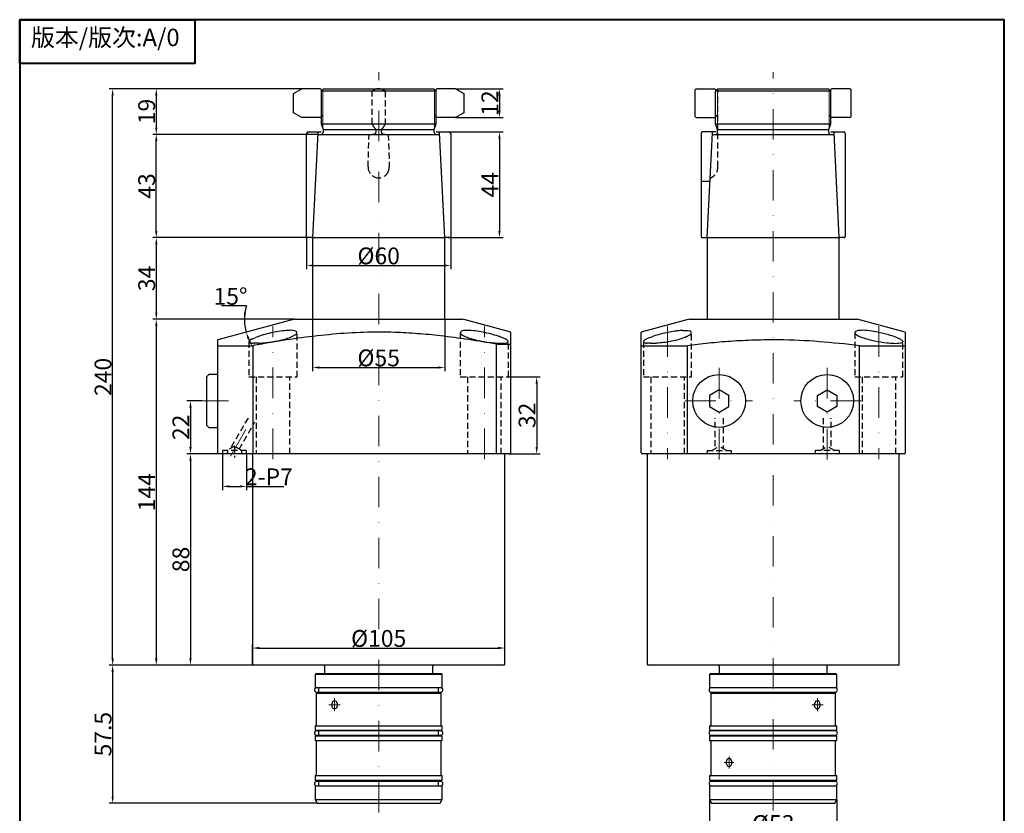
# Model space of a CAD drawing. Units: millimetres. Extents: x 757 to 1710, y 190 to 825.
# Drawn here: x 758 to 1167, y 495 to 825 of the extents above; entities that cross this region are included whole.
import ezdxf

# ---------------------------------------------------------------- set-up
doc = ezdxf.new("R2010")
doc.units = ezdxf.units.MM
for name, pattern in [('DASHDOT', [25.3, 12.7, -6.3, 0, -6.3]), ('DOT', [6.3, 0, -6.3]), ('HIDDEN', [1.905, 1.27, -0.635]), ('実線', [0])]:
    doc.linetypes.add(name, pattern=pattern)
doc.layers.add('1', color=7, linetype='Continuous')
for name, color, linetype, lineweight in [('1L', 7, 'Continuous', 40), ('7L', 3, 'Continuous', 30), ('基準ﾚｲﾔｸﾞﾙｰﾌﾟ_01', 7, '実線', 20)]:
    doc.layers.add(name, color=color, linetype=linetype, lineweight=lineweight)
doc.styles.add('HZ', font='gbenor.shx', dxfattribs={"width": 0.75, "bigfont": 'hztxt.shx'})
doc.dimstyles.new('1-1', dxfattribs={"dimtxt": 7, "dimasz": 2.8, "dimexe": 1.5, "dimexo": 0, "dimgap": 0.5, "dimtad": 1, "dimtoh": 1, "dimdsep": 46, "dimlunit": 6, "dimtxsty": 'HZ', "dimcen": 3, "dimclrd": 1, "dimclre": 1, "dimclrt": 3, "dimazin": 2, "dimtfac": 0.6, "dimtmove": 0, "dimatfit": 3, "dimfxl": 1, "dimtolj": 1, "dimarcsym": 0})

# ---------------------------------------------------------------- blocks, each defined once
blk = doc.blocks.new('*D170')
at = {"color": 1, "lineweight": -2}
for p, q in [((854.48, 557.04), (854.48, 565.27)), ((857.28, 563.77), (956.68, 563.77)), ((959.48, 557.04), (959.48, 565.27))]:
    blk.add_line(p, q, dxfattribs=at)
at = {"color": 1}
for points in [[(857.28, 564.24), (857.28, 563.3), (854.48, 563.77)], [(956.68, 564.24), (956.68, 563.3), (959.48, 563.77)]]:
    blk.add_solid(points, dxfattribs=at)
at = {"layer": 'Defpoints', "color": 0}
for p in [(959.48, 563.77), (854.48, 557.04), (959.48, 557.04)]:
    blk.add_point(p, dxfattribs=at)
at = {"color": 3, "insert": (906.98, 567.77), "char_height": 7, "attachment_point": 5, "style": 'HZ'}
blk.add_mtext('\\A1;{\\Fgbenor,hztxt|c134;%%C105}', dxfattribs=at)
blk = doc.blocks.new('*D171')
at = {"color": 1, "lineweight": -2}
for p, q in [((840.38, 644.64), (827.12, 644.64)), ((828.62, 641.84), (828.62, 559.44)), ((854.88, 556.64), (827.12, 556.64))]:
    blk.add_line(p, q, dxfattribs=at)
at = {"color": 1}
for points in [[(828.16, 641.84), (829.09, 641.84), (828.62, 644.64)], [(828.16, 559.44), (829.09, 559.44), (828.62, 556.64)]]:
    blk.add_solid(points, dxfattribs=at)
at = {"layer": 'Defpoints', "color": 0}
for p in [(840.38, 644.64), (828.62, 556.64), (854.88, 556.64)]:
    blk.add_point(p, dxfattribs=at)
at = {"color": 3, "insert": (824.62, 600.64), "char_height": 7, "attachment_point": 5, "rotation": 90, "style": 'HZ'}
blk.add_mtext('\\A1;88', dxfattribs=at)
blk = doc.blocks.new('*D172')
at = {"color": 1, "lineweight": -2}
for p, q in [((833.3, 666.64), (827.12, 666.64)), ((828.62, 663.84), (828.62, 647.44)), ((840.38, 644.64), (827.12, 644.64))]:
    blk.add_line(p, q, dxfattribs=at)
at = {"color": 1}
for points in [[(828.16, 663.84), (829.09, 663.84), (828.62, 666.64)], [(828.16, 647.44), (829.09, 647.44), (828.62, 644.64)]]:
    blk.add_solid(points, dxfattribs=at)
at = {"layer": 'Defpoints', "color": 0}
for p in [(833.3, 666.64), (828.62, 644.64), (840.38, 644.64)]:
    blk.add_point(p, dxfattribs=at)
at = {"color": 3, "insert": (824.62, 655.64), "char_height": 7, "attachment_point": 5, "rotation": 90, "style": 'HZ'}
blk.add_mtext('\\A1;22', dxfattribs=at)
blk = doc.blocks.new('*D173')
at = {"color": 1, "lineweight": -2}
for p, q in [((871.98, 700.64), (812.88, 700.64)), ((814.38, 697.84), (814.38, 559.44)), ((854.88, 556.64), (812.88, 556.64))]:
    blk.add_line(p, q, dxfattribs=at)
at = {"color": 1}
for points in [[(813.91, 697.84), (814.85, 697.84), (814.38, 700.64)], [(813.91, 559.44), (814.85, 559.44), (814.38, 556.64)]]:
    blk.add_solid(points, dxfattribs=at)
at = {"layer": 'Defpoints', "color": 0}
for p in [(871.98, 700.64), (814.38, 556.64), (854.88, 556.64)]:
    blk.add_point(p, dxfattribs=at)
at = {"color": 3, "insert": (810.38, 628.64), "char_height": 7, "attachment_point": 5, "rotation": 90, "style": 'HZ'}
blk.add_mtext('\\A1;144', dxfattribs=at)
blk = doc.blocks.new('*D174')
at = {"color": 1, "lineweight": -2}
for p, q in [((874.98, 796.64), (794.71, 796.64)), ((796.21, 559.44), (796.21, 793.84)), ((854.88, 556.64), (794.71, 556.64))]:
    blk.add_line(p, q, dxfattribs=at)
at = {"color": 1}
for points in [[(795.74, 793.84), (796.67, 793.84), (796.21, 796.64)], [(795.74, 559.44), (796.67, 559.44), (796.21, 556.64)]]:
    blk.add_solid(points, dxfattribs=at)
at = {"layer": 'Defpoints', "color": 0}
for p in [(796.21, 796.64), (874.98, 796.64), (854.88, 556.64)]:
    blk.add_point(p, dxfattribs=at)
at = {"color": 3, "insert": (792.21, 676.64), "char_height": 7, "attachment_point": 5, "rotation": 90, "style": 'HZ'}
blk.add_mtext('\\A1;240', dxfattribs=at)
blk = doc.blocks.new('*D175')
at = {"color": 1, "lineweight": -2}
for p, q in [((877.38, 734.64), (812.88, 734.64)), ((814.38, 731.84), (814.38, 703.44)), ((871.98, 700.64), (812.88, 700.64))]:
    blk.add_line(p, q, dxfattribs=at)
at = {"color": 1}
for points in [[(813.91, 731.84), (814.85, 731.84), (814.38, 734.64)], [(813.91, 703.44), (814.85, 703.44), (814.38, 700.64)]]:
    blk.add_solid(points, dxfattribs=at)
at = {"layer": 'Defpoints', "color": 0}
for p in [(877.38, 734.64), (814.38, 700.64), (871.98, 700.64)]:
    blk.add_point(p, dxfattribs=at)
at = {"color": 3, "insert": (810.38, 717.64), "char_height": 7, "attachment_point": 5, "rotation": 90, "style": 'HZ'}
blk.add_mtext('\\A1;34', dxfattribs=at)
blk = doc.blocks.new('*D176')
at = {"color": 1, "lineweight": -2}
for p, q in [((881.63, 777.64), (812.88, 777.64)), ((814.38, 737.44), (814.38, 774.84)), ((877.38, 734.64), (812.88, 734.64))]:
    blk.add_line(p, q, dxfattribs=at)
at = {"color": 1}
for points in [[(813.91, 774.84), (814.85, 774.84), (814.38, 777.64)], [(813.91, 737.44), (814.85, 737.44), (814.38, 734.64)]]:
    blk.add_solid(points, dxfattribs=at)
at = {"layer": 'Defpoints', "color": 0}
for p in [(814.38, 777.64), (881.63, 777.64), (877.38, 734.64)]:
    blk.add_point(p, dxfattribs=at)
at = {"color": 3, "insert": (810.38, 756.14), "char_height": 7, "attachment_point": 5, "rotation": 90, "style": 'HZ'}
blk.add_mtext('\\A1;43', dxfattribs=at)
blk = doc.blocks.new('*D177')
at = {"color": 1, "lineweight": -2}
for p, q in [((874.98, 796.64), (812.88, 796.64)), ((814.38, 793.84), (814.38, 780.44)), ((881.63, 777.64), (812.88, 777.64))]:
    blk.add_line(p, q, dxfattribs=at)
at = {"color": 1}
for points in [[(813.91, 793.84), (814.85, 793.84), (814.38, 796.64)], [(813.91, 780.44), (814.85, 780.44), (814.38, 777.64)]]:
    blk.add_solid(points, dxfattribs=at)
at = {"layer": 'Defpoints', "color": 0}
for p in [(874.98, 796.64), (814.38, 777.64), (881.63, 777.64)]:
    blk.add_point(p, dxfattribs=at)
at = {"color": 3, "insert": (810.38, 787.14), "char_height": 7, "attachment_point": 5, "rotation": 90, "style": 'HZ'}
blk.add_mtext('\\A1;19', dxfattribs=at)
blk = doc.blocks.new('*D178')
at = {"color": 1, "lineweight": -2}
for p, q in [((938.98, 796.64), (958.77, 796.64)), ((957.27, 793.84), (957.27, 787.44)), ((938.98, 784.64), (958.77, 784.64))]:
    blk.add_line(p, q, dxfattribs=at)
at = {"color": 1}
for points in [[(956.8, 793.84), (957.74, 793.84), (957.27, 796.64)], [(956.8, 787.44), (957.74, 787.44), (957.27, 784.64)]]:
    blk.add_solid(points, dxfattribs=at)
at = {"layer": 'Defpoints', "color": 0}
for p in [(938.98, 796.64), (938.98, 784.64), (957.27, 784.64)]:
    blk.add_point(p, dxfattribs=at)
at = {"color": 3, "insert": (953.27, 790.64), "char_height": 7, "attachment_point": 5, "rotation": 90, "style": 'HZ'}
blk.add_mtext('\\A1;12', dxfattribs=at)
blk = doc.blocks.new('*D179')
at = {"color": 1, "lineweight": -2}
for p, q in [((936.38, 778.64), (958.77, 778.64)), ((957.27, 775.84), (957.27, 737.44)), ((935.72, 734.64), (958.77, 734.64))]:
    blk.add_line(p, q, dxfattribs=at)
at = {"color": 1}
for points in [[(956.8, 775.84), (957.74, 775.84), (957.27, 778.64)], [(956.8, 737.44), (957.74, 737.44), (957.27, 734.64)]]:
    blk.add_solid(points, dxfattribs=at)
at = {"layer": 'Defpoints', "color": 0}
for p in [(936.38, 778.64), (935.72, 734.64), (957.27, 734.64)]:
    blk.add_point(p, dxfattribs=at)
at = {"color": 3, "insert": (953.27, 756.64), "char_height": 7, "attachment_point": 5, "rotation": 90, "style": 'HZ'}
blk.add_mtext('\\A1;44', dxfattribs=at)
blk = doc.blocks.new('*D180')
at = {"color": 1, "lineweight": -2}
for p, q in [((879.48, 700.64), (879.48, 679.06)), ((934.48, 700.64), (934.48, 679.06)), ((882.28, 680.56), (931.68, 680.56))]:
    blk.add_line(p, q, dxfattribs=at)
at = {"color": 1}
for points in [[(882.28, 681.03), (882.28, 680.09), (879.48, 680.56)], [(931.68, 681.03), (931.68, 680.09), (934.48, 680.56)]]:
    blk.add_solid(points, dxfattribs=at)
at = {"layer": 'Defpoints', "color": 0}
for p in [(879.48, 700.64), (934.48, 700.64), (934.48, 680.56)]:
    blk.add_point(p, dxfattribs=at)
at = {"color": 3, "insert": (906.98, 684.56), "char_height": 7, "attachment_point": 5, "style": 'HZ'}
blk.add_mtext('\\A1;{\\Fgbenor,hztxt|c134;%%C55}', dxfattribs=at)
blk = doc.blocks.new('*D181')
at = {"color": 1, "lineweight": -2}
for p, q in [((960.98, 676.64), (974.27, 676.64)), ((972.77, 673.84), (972.77, 647.44)), ((960.98, 644.64), (974.27, 644.64))]:
    blk.add_line(p, q, dxfattribs=at)
at = {"color": 1}
for points in [[(972.31, 673.84), (973.24, 673.84), (972.77, 676.64)], [(972.31, 647.44), (973.24, 647.44), (972.77, 644.64)]]:
    blk.add_solid(points, dxfattribs=at)
at = {"layer": 'Defpoints', "color": 0}
for p in [(960.98, 676.64), (960.98, 644.64), (972.77, 644.64)]:
    blk.add_point(p, dxfattribs=at)
at = {"color": 3, "insert": (968.77, 660.64), "char_height": 7, "attachment_point": 5, "rotation": 90, "style": 'HZ'}
blk.add_mtext('\\A1;32', dxfattribs=at)
blk = doc.blocks.new('*D182')
at = {"color": 1, "lineweight": -2}
for p, q in [((876.98, 735.04), (876.98, 721.53)), ((936.98, 735.04), (936.98, 721.53)), ((879.78, 723.03), (934.18, 723.03))]:
    blk.add_line(p, q, dxfattribs=at)
at = {"color": 1}
for points in [[(879.78, 723.49), (879.78, 722.56), (876.98, 723.03)], [(934.18, 723.49), (934.18, 722.56), (936.98, 723.03)]]:
    blk.add_solid(points, dxfattribs=at)
at = {"layer": 'Defpoints', "color": 0}
for p in [(876.98, 735.04), (936.98, 735.04), (936.98, 723.03)]:
    blk.add_point(p, dxfattribs=at)
at = {"color": 3, "insert": (906.98, 727.03), "char_height": 7, "attachment_point": 5, "style": 'HZ'}
blk.add_mtext('\\A1;{\\Fgbenor,hztxt|c134;%%C60}', dxfattribs=at)
blk = doc.blocks.new('*D183')
at = {"color": 1, "lineweight": -2}
for p, q in [((851.88, 706.19), (841.51, 706.19)), ((871.98, 700.64), (849.62, 700.64))]:
    blk.add_line(p, q, dxfattribs=at)
for start, end in [(164.5681, 180), (164.6032, 172.3016), (180, 195), (202.6984, 210.3968)]:
    blk.add_arc((871.98, 700.64), 20.85, start, end, dxfattribs=at)
at = {"color": 1}
for points in [[(851.78, 703.4), (850.85, 703.46), (851.12, 700.64)], [(852.3, 692.44), (853.18, 692.74), (851.83, 695.24)]]:
    blk.add_solid(points, dxfattribs=at)
at = {"layer": 'Defpoints', "color": 0}
for p in [(851.44, 697.02), (871.98, 700.64), (871.98, 700.64), (941.98, 700.64), (839.98, 692.06)]:
    blk.add_point(p, dxfattribs=at)
at = {"color": 3, "insert": (845.29, 710.19), "char_height": 7, "attachment_point": 5, "style": 'HZ'}
blk.add_mtext('\\A1;15°', dxfattribs=at)
blk = doc.blocks.new('*D217')
at = {"color": 1, "lineweight": -2}
for p, q in [((1044.76, 500.64), (1044.76, 485.19)), ((1097.76, 500.64), (1097.76, 485.19)), ((1047.56, 486.69), (1094.96, 486.69))]:
    blk.add_line(p, q, dxfattribs=at)
at = {"color": 1}
for points in [[(1047.56, 487.15), (1047.56, 486.22), (1044.76, 486.69)], [(1094.96, 487.15), (1094.96, 486.22), (1097.76, 486.69)]]:
    blk.add_solid(points, dxfattribs=at)
at = {"layer": 'Defpoints', "color": 0}
for p in [(1044.76, 500.64), (1097.76, 500.64), (1097.76, 486.69)]:
    blk.add_point(p, dxfattribs=at)
at = {"color": 3, "insert": (1071.26, 490.69), "char_height": 7, "attachment_point": 5, "style": 'HZ'}
blk.add_mtext('\\A1;{\\Fgbenor,hztxt|c134;%%C53}', dxfattribs=at)
blk = doc.blocks.new('*D218')
at = {"color": 1, "lineweight": -2}
for p, q in [((854.88, 556.64), (794.71, 556.64)), ((796.21, 553.84), (796.21, 501.94)), ((881.35, 499.14), (794.71, 499.14))]:
    blk.add_line(p, q, dxfattribs=at)
at = {"color": 1}
for points in [[(795.74, 553.84), (796.67, 553.84), (796.21, 556.64)], [(795.74, 501.94), (796.67, 501.94), (796.21, 499.14)]]:
    blk.add_solid(points, dxfattribs=at)
at = {"layer": 'Defpoints', "color": 0}
for p in [(854.88, 556.64), (796.21, 499.14), (881.35, 499.14)]:
    blk.add_point(p, dxfattribs=at)
at = {"color": 3, "insert": (792.21, 527.89), "char_height": 7, "attachment_point": 5, "rotation": 90, "style": 'HZ'}
blk.add_mtext('\\A1;57.5', dxfattribs=at)
blk = doc.blocks.new('*D211')
at = {"color": 1, "lineweight": -2}
for p, q in [((841.98, 644.64), (841.98, 629.56)), ((851.98, 644.64), (851.98, 629.56)), ((844.78, 631.06), (849.18, 631.06)), ((851.98, 631.06), (867.5, 631.06))]:
    blk.add_line(p, q, dxfattribs=at)
at = {"color": 1}
for points in [[(844.78, 631.53), (844.78, 630.6), (841.98, 631.06)], [(849.18, 631.53), (849.18, 630.6), (851.98, 631.06)]]:
    blk.add_solid(points, dxfattribs=at)
at = {"layer": 'Defpoints', "color": 0}
for p in [(841.98, 644.64), (851.98, 644.64), (841.98, 631.06)]:
    blk.add_point(p, dxfattribs=at)
at = {"color": 3, "insert": (861.26, 635.06), "char_height": 7, "attachment_point": 5, "style": 'HZ'}
blk.add_mtext('\\A1;{\\Fgbenor,hztxt|c134;2-P7}', dxfattribs=at)

msp = doc.modelspace()

# ---------------------------------------------------------------- linework, layer by layer
at = {"layer": '1', "color": 4, "linetype": 'HIDDEN', "ltscale": 2}
for p, q in [((904.206, 795.637), (905.307, 796.289)), ((904.206, 781.972), (904.206, 795.637)), ((909.752, 795.637), (909.752, 781.972)), ((1048.255, 764.137), (1048.255, 796.637)), ((905.874, 778.437), (905.874, 779.637)), ((908.084, 779.637), (908.084, 778.437)), ((902.567, 764.137), (902.958, 777.637)), ((911.001, 777.637), (911.391, 764.137)), ((872.979, 676.637), (872.979, 695.114)), ((940.979, 695.109), (940.979, 676.637)), ((1037.255, 676.637), (1037.255, 695.115)), ((1105.255, 695.109), (1105.255, 676.637)), ((852.979, 691.357), (852.979, 676.637)), ((960.979, 676.637), (960.979, 691.351)), ((1017.255, 691.356), (1017.255, 676.637)), ((1125.255, 676.637), (1125.255, 691.356)), ((852.979, 676.637), (872.979, 676.637)), ((855.979, 676.637), (855.979, 644.637)), ((869.979, 644.637), (869.979, 676.637)), ((940.979, 676.637), (960.979, 676.637)), ((943.979, 676.637), (943.979, 644.637)), ((957.979, 644.637), (957.979, 676.637)), ((1017.255, 676.637), (1037.255, 676.637)), ((1020.255, 676.637), (1020.255, 644.637)), ((1034.255, 644.637), (1034.255, 676.637)), ((1105.255, 676.637), (1125.255, 676.637)), ((1108.255, 676.637), (1108.255, 644.637)), ((1122.255, 644.637), (1122.255, 676.637)), ((852.573, 659.526), (845.195, 646.746)), ((848.939, 646.632), (855.431, 657.876)), ((1047.105, 647.816), (1047.105, 659.526)), ((1050.405, 659.526), (1050.405, 646.816)), ((1092.105, 659.526), (1092.105, 646.816)), ((1095.405, 647.816), (1095.405, 659.526)), ((846.979, 647.769), (843.979, 646.037)), ((849.979, 646.037), (846.979, 647.769)), ((1045.755, 646.037), (1048.755, 647.769)), ((1051.755, 646.037), (1048.755, 647.769)), ((1090.755, 646.037), (1093.755, 647.769)), ((1096.755, 646.037), (1093.755, 647.769)), ((851.979, 646.037), (841.979, 646.037)), ((841.979, 646.037), (841.979, 644.637)), ((846.979, 647.536), (846.979, 643.042)), ((851.979, 644.637), (851.979, 646.037)), ((1043.755, 646.037), (1053.755, 646.037)), ((1043.755, 646.037), (1043.755, 644.637)), ((1053.755, 646.037), (1053.755, 644.637)), ((1098.755, 646.037), (1088.755, 646.037)), ((1088.755, 646.037), (1088.755, 644.637)), ((1098.755, 646.037), (1098.755, 644.637)), ((882.029, 545.357), (882.029, 547.137)), ((931.929, 545.357), (931.929, 547.137)), ((882.029, 527.447), (882.029, 529.227)), ((931.929, 527.447), (931.929, 529.227)), ((882.029, 506.437), (882.029, 508.217)), ((931.929, 506.437), (931.929, 508.217))]:
    msp.add_line(p, q, dxfattribs=at)
for centre, radius, start, end in [((906.771, 792.997), 3.603, 100.33216, 113.96979), ((907.242, 790.413), 6.229, 92.41849, 100.33216), ((906.758, 792.024), 4.618, 68.78363, 87.25723), ((906.012, 790.101), 6.681, 55.95575, 68.78363), ((914.16, 786.952), 11.13, 206.57688, 214.01831), ((909.983, 784.132), 6.09, 214.01831, 227.57329), ((905.06, 783.26), 4.719, 309.84689, 327.33693), ((897.145, 788.334), 14.121, 327.33693, 333.22239), ((904.057, 781.353), 3.722, 273.29824, 286.78527), ((904.754, 779.045), 1.312, 286.78527, 323.88464), ((905.553, 778.462), 0.322, 323.88464, 339.71937), ((905.549, 778.463), 0.326, 339.71937, 355.38016), ((908.65, 778.511), 0.57, 187.43561, 245.19404), ((910.572, 782.67), 5.153, 245.19404, 252.18171), ((909.682, 779.901), 2.243, 252.18171, 261.16548), ((910.631, 786.01), 8.426, 261.16548, 263.56176), ((954.854, 765.492), 52.305, 181.48489, 181.68985), ((912.975, 764.257), 10.408, 181.68985, 182.71989), ((907.079, 763.977), 4.505, 182.71989, 249.95124), ((903.443, 764.702), 7.968, 343.68967, 355.93702), ((1043.255, 764.137), 5, 290.37284, 0), ((907.015, 763.8), 4.317, 249.95124, 319.45088), ((907.27, 763.582), 3.981, 319.45088, 343.68967), ((843.451, 645.337), 0.708, 278.79603, 81.20397), ((850.507, 645.337), 0.708, 98.79604, 261.204), ((854.079, 644.237), 0.4, 0, 90)]:
    msp.add_arc(centre, radius, start, end, dxfattribs=at)
at = {"layer": '1L', "linetype": 'ByBlock'}
for points in [[(757.508, 825.375), (830.393, 825.375), (830.393, 807.154), (757.508, 807.154)], [(757.508, 189.912), (1167.484, 189.912), (1167.484, 825.375), (757.508, 825.375)], [(757.508, 189.912), (1167.484, 189.912), (1167.484, 825.375), (757.508, 825.375)]]:
    msp.add_lwpolyline(points, close=True, dxfattribs=at)
at = {"layer": '基準ﾚｲﾔｸﾞﾙｰﾌﾟ_01', "color": 1, "linetype": 'DASHDOT', "lineweight": 20}
for p, q in [((906.979, 495.357), (906.979, 803.506)), ((1071.255, 496.092), (1071.255, 803.506)), ((862.979, 642.458), (862.979, 697.773)), ((950.979, 642.458), (950.979, 697.773)), ((1027.255, 697.773), (1027.255, 642.458)), ((1115.255, 697.773), (1115.255, 642.458)), ((1048.755, 680.401), (1048.755, 642.142)), ((1093.755, 680.401), (1093.755, 642.142)), ((833.301, 666.637), (844.395, 666.637)), ((1034.65, 666.637), (1062.618, 666.637)), ((1107.86, 666.637), (1079.892, 666.637)), ((845.347, 643.71), (854.708, 659.923)), ((888.594, 542.903), (888.594, 537.458)), ((1089.64, 542.903), (1089.64, 537.458)), ((890.937, 540.137), (886.238, 540.137)), ((1087.297, 540.137), (1091.996, 540.137)), ((1052.87, 518.546), (1052.87, 513.64)), ((1050.822, 516.137), (1054.925, 516.137))]:
    msp.add_line(p, q, dxfattribs=at)
at = {"layer": '基準ﾚｲﾔｸﾞﾙｰﾌﾟ_01', "color": 3, "linetype": 'Continuous', "lineweight": 30}
for p, q in [((871.479, 794.616), (874.979, 796.637)), ((882.729, 796.637), (874.979, 796.637)), ((882.729, 796.637), (883.729, 795.637)), ((883.979, 796.637), (882.979, 795.637)), ((882.979, 795.637), (882.979, 781.972)), ((930.979, 795.637), (882.979, 795.637)), ((883.979, 796.637), (929.979, 796.637)), ((930.979, 795.637), (929.979, 796.637)), ((931.229, 796.637), (930.229, 795.637)), ((930.979, 781.972), (930.979, 795.637)), ((938.979, 796.637), (931.229, 796.637)), ((938.979, 796.637), (942.479, 794.616)), ((1039.255, 796.637), (1038.755, 796.348)), ((1038.755, 784.926), (1038.755, 796.348)), ((1039.255, 796.637), (1047.005, 796.637)), ((1047.005, 796.637), (1048.005, 795.637)), ((1047.255, 795.637), (1048.255, 796.637)), ((1095.255, 795.637), (1047.255, 795.637)), ((1047.255, 781.972), (1047.255, 795.637)), ((1048.255, 796.637), (1094.255, 796.637)), ((1095.255, 795.637), (1094.255, 796.637)), ((1095.505, 796.637), (1094.505, 795.637)), ((1095.255, 781.972), (1095.255, 795.637)), ((1103.255, 796.637), (1095.505, 796.637)), ((1103.255, 796.637), (1103.755, 796.348)), ((1103.755, 784.926), (1103.755, 796.348)), ((871.479, 786.658), (871.479, 794.616)), ((942.479, 794.616), (942.479, 786.658)), ((874.979, 784.637), (871.479, 786.658)), ((882.729, 784.637), (874.979, 784.637)), ((882.729, 784.637), (883.729, 785.637)), ((930.229, 785.637), (931.229, 784.637)), ((938.979, 784.637), (931.229, 784.637)), ((942.479, 786.658), (938.979, 784.637)), ((1038.755, 784.926), (1039.255, 784.637)), ((1039.255, 784.637), (1047.005, 784.637)), ((1048.005, 785.637), (1047.005, 784.637)), ((1094.505, 785.637), (1095.505, 784.637)), ((1103.255, 784.637), (1095.505, 784.637)), ((1103.755, 784.926), (1103.255, 784.637)), ((882.979, 781.972), (930.979, 781.972)), ((882.979, 781.972), (883.829, 779.637)), ((883.829, 779.637), (930.129, 779.637)), ((883.829, 779.637), (883.829, 778.437)), ((930.129, 779.637), (930.979, 781.972)), ((930.129, 778.437), (930.129, 779.637)), ((1047.255, 781.972), (1095.255, 781.972)), ((1048.105, 779.637), (1047.255, 781.972)), ((1048.105, 778.437), (1048.105, 779.637)), ((1048.131, 779.637), (1094.405, 779.637)), ((1094.405, 779.637), (1095.255, 781.972)), ((1094.405, 778.437), (1094.405, 779.637)), ((876.979, 735.037), (876.979, 778.037)), ((877.579, 778.637), (883.029, 778.637)), ((881.658, 778.217), (879.479, 734.637)), ((881.629, 777.637), (932.329, 777.637)), ((930.929, 778.637), (936.379, 778.637)), ((934.479, 734.637), (932.3, 778.217)), ((936.979, 778.037), (936.979, 735.037)), ((1041.255, 778.037), (1041.255, 735.037)), ((1047.305, 778.637), (1041.855, 778.637)), ((1043.755, 734.637), (1045.934, 778.217)), ((1045.905, 777.637), (1096.605, 777.637)), ((1095.205, 778.637), (1100.655, 778.637)), ((1098.755, 734.637), (1096.576, 778.217)), ((1101.255, 778.037), (1101.255, 735.037)), ((1041.255, 758.16), (1044.931, 758.16)), ((879.099, 734.637), (877.379, 734.637)), ((879.479, 734.637), (934.479, 734.637)), ((879.479, 734.637), (879.479, 700.637)), ((934.479, 700.637), (934.479, 734.637)), ((936.579, 734.637), (934.86, 734.637)), ((1041.655, 734.637), (1043.375, 734.637)), ((1043.755, 734.637), (1098.755, 734.637)), ((1043.755, 734.637), (1043.755, 700.637)), ((1098.755, 700.637), (1098.755, 734.637)), ((1100.855, 734.637), (1099.136, 734.637)), ((871.979, 700.637), (839.979, 692.063)), ((871.979, 700.637), (941.979, 700.637)), ((961.979, 695.278), (941.979, 700.637)), ((1036.255, 700.637), (1016.255, 695.278)), ((1036.255, 700.637), (1106.255, 700.637)), ((1126.255, 695.278), (1106.255, 700.637)), ((854.498, 692.543), (855.782, 693.08)), ((961.979, 645.037), (961.979, 695.278)), ((1016.255, 645.037), (1016.255, 695.278)), ((1033.631, 696.007), (1035.761, 695.936)), ((1035.761, 695.936), (1036.49, 695.781)), ((1126.255, 695.278), (1126.255, 645.037)), ((839.979, 645.037), (839.979, 692.063)), ((839.979, 689.651), (854.529, 689.651)), ((854.529, 689.651), (854.529, 644.637)), ((856.988, 690.686), (854.707, 690.704)), ((955.979, 644.637), (955.979, 690.278)), ((955.979, 690.278), (961.979, 690.278)), ((1016.255, 689.651), (1035.38, 689.651)), ((1035.38, 689.651), (1035.38, 644.637)), ((1107.13, 689.651), (1126.255, 689.651)), ((1107.13, 644.637), (1107.13, 689.651)), ((1125.029, 691.751), (1125.246, 691.419)), ((836.279, 677.637), (835.479, 676.837)), ((835.479, 656.437), (835.479, 676.837)), ((839.979, 677.637), (836.279, 677.637)), ((1048.755, 671.256), (1044.755, 668.946)), ((1044.755, 668.946), (1044.755, 664.328)), ((1052.755, 668.946), (1048.755, 671.256)), ((1052.755, 664.328), (1052.755, 668.946)), ((1089.755, 668.946), (1093.755, 671.256)), ((1089.755, 664.328), (1089.755, 668.946)), ((1093.755, 671.256), (1097.755, 668.946)), ((1097.755, 668.946), (1097.755, 664.328)), ((1044.755, 664.328), (1048.755, 662.018)), ((1048.755, 662.018), (1052.755, 664.328)), ((1093.755, 662.018), (1089.755, 664.328)), ((1097.755, 664.328), (1093.755, 662.018)), ((835.479, 656.437), (836.279, 655.637)), ((836.279, 655.637), (839.979, 655.637)), ((961.579, 644.637), (840.379, 644.637)), ((854.479, 644.237), (854.479, 557.037)), ((959.479, 557.037), (959.479, 644.237)), ((1125.855, 644.637), (1016.655, 644.637)), ((1018.755, 644.237), (1018.755, 557.037)), ((1123.755, 557.037), (1123.755, 644.237)), ((959.079, 556.637), (854.879, 556.637)), ((884.479, 556.237), (884.479, 553.137)), ((929.479, 553.137), (929.479, 556.237)), ((1123.355, 556.637), (1019.155, 556.637)), ((1048.755, 556.237), (1048.755, 553.137)), ((1093.755, 553.137), (1093.755, 556.237)), ((880.879, 553.137), (880.479, 552.737)), ((933.479, 552.737), (880.479, 552.737)), ((880.479, 552.737), (880.479, 547.337)), ((880.879, 553.137), (933.079, 553.137)), ((933.479, 552.737), (933.079, 553.137)), ((933.479, 547.337), (933.479, 552.737)), ((1045.155, 553.137), (1044.755, 552.737)), ((1097.755, 552.737), (1044.755, 552.737)), ((1044.755, 552.737), (1044.755, 547.337)), ((1045.155, 553.137), (1097.355, 553.137)), ((1097.755, 552.737), (1097.355, 553.137)), ((1097.755, 547.337), (1097.755, 552.737)), ((933.279, 547.137), (880.679, 547.137)), ((881.139, 545.357), (932.819, 545.357)), ((882.029, 545.357), (882.029, 545.137)), ((931.929, 545.137), (931.929, 545.357)), ((1097.555, 547.137), (1044.955, 547.137)), ((1045.415, 545.357), (1097.095, 545.357)), ((1046.305, 545.357), (1046.305, 545.137)), ((1096.205, 545.137), (1096.205, 545.357)), ((880.979, 544.737), (880.979, 531.437)), ((881.179, 544.937), (932.779, 544.937)), ((932.979, 531.437), (932.979, 544.737)), ((1045.255, 544.737), (1045.255, 531.437)), ((1045.455, 544.937), (1097.055, 544.937)), ((1097.255, 531.437), (1097.255, 544.737)), ((880.479, 531.437), (933.479, 531.437)), ((880.479, 531.437), (880.479, 529.637)), ((933.279, 529.437), (880.679, 529.437)), ((932.819, 529.227), (881.139, 529.227)), ((933.479, 529.637), (933.479, 531.437)), ((1044.755, 531.437), (1097.755, 531.437)), ((1044.755, 531.437), (1044.755, 529.637)), ((1097.555, 529.437), (1044.955, 529.437)), ((1097.095, 529.227), (1045.415, 529.227)), ((1097.755, 529.637), (1097.755, 531.437)), ((880.479, 527.037), (880.479, 525.237)), ((880.479, 525.237), (933.479, 525.237)), ((880.679, 527.237), (933.279, 527.237)), ((880.979, 525.237), (880.979, 510.637)), ((881.139, 527.447), (932.819, 527.447)), ((932.979, 510.637), (932.979, 525.237)), ((933.479, 525.237), (933.479, 527.037)), ((1044.755, 527.037), (1044.755, 525.237)), ((1044.755, 525.237), (1097.755, 525.237)), ((1044.955, 527.237), (1097.555, 527.237)), ((1045.255, 525.237), (1045.255, 510.637)), ((1045.415, 527.447), (1097.095, 527.447)), ((1097.255, 510.637), (1097.255, 525.237)), ((1097.755, 525.237), (1097.755, 527.037)), ((880.479, 510.637), (933.479, 510.637)), ((880.479, 510.637), (880.479, 508.837)), ((933.279, 508.637), (880.679, 508.637)), ((882.029, 508.437), (882.029, 508.217)), ((931.929, 508.217), (931.929, 508.437)), ((933.479, 508.837), (933.479, 510.637)), ((1044.755, 510.637), (1097.755, 510.637)), ((1044.755, 510.637), (1044.755, 508.837)), ((1097.555, 508.637), (1044.955, 508.637)), ((1046.305, 508.437), (1046.305, 508.217)), ((1096.205, 508.217), (1096.205, 508.437)), ((1097.755, 508.837), (1097.755, 510.637)), ((880.479, 506.237), (880.479, 500.637)), ((880.679, 506.437), (933.279, 506.437)), ((932.819, 508.217), (881.139, 508.217)), ((933.479, 500.637), (933.479, 506.237)), ((1044.755, 506.237), (1044.755, 500.637)), ((1044.955, 506.437), (1097.555, 506.437)), ((1097.095, 508.217), (1045.415, 508.217)), ((1097.755, 500.637), (1097.755, 506.237)), ((880.479, 500.637), (933.479, 500.637)), ((880.479, 500.637), (881.345, 499.137)), ((932.613, 499.137), (933.479, 500.637)), ((1044.755, 500.637), (1097.755, 500.637)), ((1044.755, 500.637), (1045.621, 499.137)), ((1096.889, 499.137), (1097.755, 500.637)), ((881.345, 499.137), (932.613, 499.137)), ((1045.621, 499.137), (1096.889, 499.137))]:
    msp.add_line(p, q, dxfattribs=at)
at = {"layer": '基準ﾚｲﾔｸﾞﾙｰﾌﾟ_01', "color": 1, "linetype": 'Continuous', "lineweight": 20}
for p, q in [((882.979, 796.387), (882.979, 784.887)), ((883.729, 796.387), (883.729, 779.912)), ((930.229, 796.387), (930.229, 779.912)), ((930.979, 796.387), (930.979, 784.887)), ((1047.255, 796.387), (1047.255, 784.887)), ((1048.005, 796.387), (1048.005, 779.912)), ((1094.505, 796.387), (1094.505, 779.912)), ((1095.255, 796.387), (1095.255, 784.887))]:
    msp.add_line(p, q, dxfattribs=at)
at = {"layer": '基準ﾚｲﾔｸﾞﾙｰﾌﾟ_01', "color": 3, "linetype": 'DOT', "lineweight": 30}
for p, q in [((1046.305, 545.357), (1046.305, 547.137)), ((1096.205, 545.357), (1096.205, 547.137)), ((1046.305, 527.447), (1046.305, 529.227)), ((1096.205, 527.447), (1096.205, 529.227)), ((1046.305, 506.437), (1046.305, 508.217)), ((1096.205, 506.437), (1096.205, 508.217))]:
    msp.add_line(p, q, dxfattribs=at)
at = {"layer": '基準ﾚｲﾔｸﾞﾙｰﾌﾟ_01', "color": 3, "linetype": 'Continuous', "lineweight": 30}
for centre in [(1048.755, 666.637), (1093.755, 666.637)]:
    msp.add_circle(centre, 11, dxfattribs=at)
for centre, radius, start, end in [((877.579, 778.037), 0.6, 90, 180), ((881.259, 778.237), 0.4, 357.13759, 90), ((883.029, 778.437), 0.8, 270, 0), ((930.929, 778.437), 0.8, 180, 270), ((932.7, 778.237), 0.4, 90, 182.86241), ((936.379, 778.037), 0.6, 0, 90), ((1041.855, 778.037), 0.6, 90, 180), ((1045.535, 778.237), 0.4, 357.13759, 90), ((1047.305, 778.437), 0.8, 270, 0), ((1095.205, 778.437), 0.8, 180, 270), ((1096.976, 778.237), 0.4, 90, 182.86241), ((1100.655, 778.037), 0.6, 0, 90), ((877.379, 735.037), 0.4, 180, 270), ((879.099, 735.037), 0.4, 270, 357.13759), ((934.86, 735.037), 0.4, 182.86241, 270), ((936.579, 735.037), 0.4, 270, 0), ((1041.655, 735.037), 0.4, 180, 270), ((1043.375, 735.037), 0.4, 270, 357.13759), ((1099.136, 735.037), 0.4, 182.86241, 270), ((1100.855, 735.037), 0.4, 270, 0), ((874.987, 640.321), 56.146, 103.31366, 110.00247), ((871.634, 654.491), 41.585, 94.2911, 103.31366), ((920.566, 345.776), 350.134, 95.36491, 99.59901), ((860.863, 716.559), 25.175, 282.04686, 293.26669), ((871.237, 659.782), 36.279, 91.22331, 94.2911), ((870.572, 690.932), 5.122, 69.74547, 91.22331), ((861.506, 715.065), 23.549, 293.26669, 296.33885), ((870.939, 696.011), 2.287, 296.33885, 327.20665), ((871.962, 694.698), 1.107, 36.3448, 69.74547), ((872.45, 695.058), 0.5, 329.18682, 36.3448), ((872.019, 695.315), 1.003, 327.17765, 329.18682), ((907.035, 489.866), 205.411, 88.1539, 95.36491), ((906.751, 481.054), 214.228, 85.60104, 88.1539), ((902.708, 428.509), 266.927, 83.55207, 85.60104), ((901.206, 415.215), 280.306, 81.14484, 83.55207), ((941.515, 695.132), 0.498, 128.02101, 202.9013), ((942.446, 695.525), 1.509, 202.9013, 231.26883), ((942.44, 693.949), 1.999, 94.34291, 128.02101), ((945.599, 699.456), 6.548, 231.26883, 250.23246), ((944.475, 667.16), 28.866, 91.94087, 94.34291), ((957.595, 732.836), 42.017, 250.23246, 253.21442), ((944.819, 656.995), 39.037, 91.63908, 91.94087), ((949.566, 491.115), 204.984, 91.5816, 91.63908), ((943.168, 660.62), 35.41, 78.17631, 88.80244), ((938.327, 637.494), 59.037, 71.79117, 78.17631), ((932.253, 619.029), 78.475, 70.27486, 71.79117), ((956.418, 686.427), 6.876, 53.09694, 70.27486), ((1033.696, 658.301), 37.361, 103.74977, 112.36075), ((1039.367, 635.124), 61.222, 98.48863, 103.74977), ((1023.119, 722.819), 31.736, 280.69788, 290.94033), ((1036.273, 655.855), 40.261, 96.12652, 98.48863), ((1034.578, 671.652), 24.374, 92.22577, 96.12652), ((1028.154, 709.661), 17.648, 290.94033, 292.29484), ((1029.468, 706.458), 14.185, 292.29484, 293.97994), ((1026.319, 713.536), 21.932, 293.97994, 297.11164), ((1035.36, 695.878), 2.094, 297.11164, 329.0599), ((1036.078, 694.464), 1.38, 42.43903, 72.63354), ((1036.728, 695.058), 0.5, 329.0599, 42.43903), ((1106.029, 695.104), 0.726, 177.88591, 220.99989), ((1105.858, 695.11), 0.555, 123.20112, 177.88591), ((1108.108, 696.91), 3.48, 220.99989, 247.632), ((1106.595, 693.985), 1.899, 101.53594, 123.20112), ((1107.844, 687.862), 8.148, 96.42806, 101.53594), ((1139.289, 772.681), 85.415, 247.632, 248.73691), ((1108.579, 681.343), 14.709, 82.53538, 96.42806), ((1121.584, 731.762), 40.894, 251.06369, 258.4638), ((1102.226, 632.854), 63.612, 79.30799, 82.53538), ((1100.509, 623.764), 72.863, 75.42786, 79.30799), ((1111.318, 665.343), 29.902, 65.99088, 75.42786), ((853.361, 691.404), 0.393, 128.28713, 228.12322), ((853.982, 692.096), 1.322, 228.12322, 264.22756), ((856.953, 686.853), 6.19, 119.6666, 128.28713), ((857.518, 727.075), 36.48, 264.22756, 265.58128), ((857.398, 686.072), 7.089, 116.90658, 119.6666), ((858.472, 683.956), 9.462, 114.83867, 116.90658), ((969.478, 66.14), 634.018, 100.094512, 100.445641), ((855.442, 728.282), 37.627, 272.35487, 275.61443), ((937.099, 248.018), 449.281, 99.59901, 100.09451), ((853.699, 746.009), 55.44, 275.61443, 277.82703), ((852.109, 757.58), 67.12, 277.82703, 282.04686), ((826.063, -67.11), 768.449, 80.266644, 81.144838), ((958.978, 737.418), 46.804, 253.21442, 260.76696), ((958.419, 733.983), 43.324, 260.76696, 268.92417), ((958.07, 715.383), 24.72, 268.92417, 270.15528), ((958.089, 708.215), 17.552, 270.15528, 271.88913), ((956.767, 748.291), 57.65, 271.88913, 272.98581), ((959.665, 692.737), 2.02, 272.98581, 303.53512), ((959.852, 691), 1.157, 24.61814, 53.09694), ((960.592, 691.339), 0.343, 303.53512, 24.61814), ((1017.706, 691.393), 0.41, 140.45631, 193.89549), ((1017.748, 691.403), 0.452, 193.89549, 242.94323), ((1019.368, 690.021), 2.564, 113.44178, 140.45631), ((1018.864, 693.589), 2.906, 242.94323, 269.24843), ((1044.318, 632.479), 65.283, 112.36075, 113.44178), ((1013.914, 316.228), 374.487, 89.04062, 89.24843), ((1019.305, 739.431), 48.777, 271.0323, 272.91527), ((1019.967, 726.437), 35.766, 272.91527, 275.48301), ((1017.417, 753.005), 62.455, 275.48301, 280.69788), ((1107.114, 88.638), 605.279, 95.945781, 96.806324), ((1070.833, 437), 255.032, 93.90359, 95.94578), ((1072.071, 418.857), 273.218, 91.78902, 93.90359), ((1071.282, 444.128), 247.934, 89.45886, 91.78902), ((1071.336, 449.89), 242.172, 85.48352, 89.45886), ((1057.414, 273.645), 418.966, 83.18508, 85.48352), ((1124.463, 745.867), 55.291, 258.4638, 263.94056), ((1126.4, 764.118), 73.644, 263.94056, 266.14692), ((1122.234, 702.256), 11.642, 266.14692, 280.03698), ((1117.618, 679.486), 14.419, 65.50511, 65.99088), ((1118.281, 680.941), 12.82, 64.95875, 65.50511), ((1117.532, 679.338), 14.59, 61.89338, 64.95875), ((1123.104, 697.339), 6.648, 280.03698, 286.3432), ((1123.107, 689.776), 2.756, 45.76982, 61.89338), ((1124.865, 691.334), 0.391, 286.3432, 12.63482), ((840.379, 645.037), 0.4, 180, 270), ((959.879, 644.237), 0.4, 90, 180), ((961.579, 645.037), 0.4, 270, 0), ((1016.655, 645.037), 0.4, 180, 270), ((1018.355, 644.237), 0.4, 0, 90), ((1124.155, 644.237), 0.4, 90, 180), ((1125.855, 645.037), 0.4, 270, 0), ((854.879, 557.037), 0.4, 180, 270), ((884.079, 556.237), 0.4, 0, 90), ((929.879, 556.237), 0.4, 90, 180), ((959.079, 557.037), 0.4, 270, 0), ((1019.155, 557.037), 0.4, 180, 270), ((1048.355, 556.237), 0.4, 0, 90), ((1094.155, 556.237), 0.4, 90, 180), ((1123.355, 557.037), 0.4, 270, 0), ((881.139, 546.247), 0.89, 90, 270), ((880.679, 547.337), 0.2, 180, 270), ((932.819, 546.247), 0.89, 270, 90), ((933.279, 547.337), 0.2, 270, 0), ((1045.415, 546.247), 0.89, 90, 270), ((1044.955, 547.337), 0.2, 180, 270), ((1097.095, 546.247), 0.89, 270, 90), ((1097.555, 547.337), 0.2, 270, 0), ((881.179, 544.737), 0.2, 90, 180), ((881.829, 545.137), 0.2, 270, 0), ((888.899, 540.448), 1.422, 118.21701, 161.64358), ((888.647, 540.918), 0.888, 53.19615, 118.21701), ((888.319, 540.48), 1.435, 19.91757, 53.19615), ((932.129, 545.137), 0.2, 180, 270), ((932.779, 544.737), 0.2, 0, 90), ((1045.455, 544.737), 0.2, 90, 180), ((1046.105, 545.137), 0.2, 270, 0), ((1090.576, 540.059), 2.215, 148.18111, 186.6275), ((1089.716, 540.593), 1.203, 100.01694, 148.18111), ((1089.668, 540.863), 0.929, 39.88292, 100.01694), ((1089.168, 540.445), 1.58, 14.43866, 39.88292), ((1096.405, 545.137), 0.2, 180, 270), ((1097.055, 544.737), 0.2, 0, 90), ((890.147, 540.034), 2.736, 161.64358, 189.3529), ((888.903, 539.829), 1.476, 189.3529, 238.50321), ((888.598, 539.331), 0.891, 238.50321, 320.56682), ((887.398, 540.318), 2.445, 320.56682, 355.75999), ((886.995, 540), 2.844, 2.76294, 19.91757), ((1090.034, 539.996), 1.669, 186.6275, 236.29817), ((1089.734, 539.547), 1.129, 236.29817, 241.43674), ((1089.689, 539.464), 1.034, 241.43674, 247.04515), ((1089.627, 539.318), 0.876, 247.04515, 325.77716), ((1088.173, 540.307), 2.635, 325.77716, 356.29402), ((1087.417, 539.994), 3.389, 2.42137, 14.43866), ((881.139, 528.337), 0.89, 90, 270), ((880.679, 529.637), 0.2, 180, 270), ((881.829, 529.237), 0.2, 0, 90), ((932.129, 529.237), 0.2, 90, 180), ((932.819, 528.337), 0.89, 270, 90), ((933.279, 529.637), 0.2, 270, 0), ((1045.415, 528.337), 0.89, 90, 270), ((1044.955, 529.637), 0.2, 180, 270), ((1046.105, 529.237), 0.2, 0, 90), ((1096.405, 529.237), 0.2, 90, 180), ((1097.095, 528.337), 0.89, 270, 90), ((1097.555, 529.637), 0.2, 270, 0), ((880.679, 527.037), 0.2, 90, 180), ((881.829, 527.437), 0.2, 270, 0), ((932.129, 527.437), 0.2, 180, 270), ((933.279, 527.037), 0.2, 0, 90), ((1044.955, 527.037), 0.2, 90, 180), ((1046.105, 527.437), 0.2, 270, 0), ((1096.405, 527.437), 0.2, 180, 270), ((1097.555, 527.037), 0.2, 0, 90), ((1053.881, 516.1), 2.219, 146.16961, 181.46806), ((1052.923, 516.742), 1.066, 100.28212, 146.16961), ((1052.902, 516.858), 0.948, 49.35325, 100.28212), ((1052.57, 516.472), 1.458, 18.22719, 49.35325), ((1050.811, 515.892), 3.309, 4.24002, 18.22719), ((1053.642, 516.094), 1.98, 181.46806, 220.71881), ((1052.93, 515.481), 1.041, 220.71881, 255.58716), ((1052.89, 515.324), 0.879, 255.58716, 296.37182), ((1052.705, 515.698), 1.296, 296.37182, 337.49928), ((1051.32, 516.272), 2.795, 337.49928, 357.23685), ((880.679, 508.837), 0.2, 180, 270), ((881.829, 508.437), 0.2, 0, 90), ((932.129, 508.437), 0.2, 90, 180), ((933.279, 508.837), 0.2, 270, 0), ((1044.955, 508.837), 0.2, 180, 270), ((1046.105, 508.437), 0.2, 0, 90), ((1096.405, 508.437), 0.2, 90, 180), ((1097.555, 508.837), 0.2, 270, 0), ((881.139, 507.327), 0.89, 90, 270), ((880.679, 506.237), 0.2, 90, 180), ((932.819, 507.327), 0.89, 270, 90), ((933.279, 506.237), 0.2, 0, 90), ((1045.415, 507.327), 0.89, 90, 270), ((1044.955, 506.237), 0.2, 90, 180), ((1097.095, 507.327), 0.89, 270, 90), ((1097.555, 506.237), 0.2, 0, 90)]:
    msp.add_arc(centre, radius, start, end, dxfattribs=at)

# ---------------------------------------------------------------- texts
at = {"layer": '7L', "linetype": 'ByBlock', "insert": (793.163, 821.62), "char_height": 9.053635, "attachment_point": 2}
msp.add_mtext('{\\fSimSun|b0|i0|c134|p2;\\H0.805x;版本\\fFangSong_GB2312|b0|i0|c134|p49;/\\fSimSun|b0|i0|c134|p2;版次\\fNSimSun|b0|i0|c134|p49;:A/0}', dxfattribs=at)

# ---------------------------------------------------------------- dimensions: what is measured, and where the dimension line sits
for base, p1, p2, picture, middle in [((796.206, 796.637), (854.879, 556.637), (874.979, 796.637), '*D174', (792.206, 676.637)), ((814.379, 777.637), (874.979, 796.637), (881.629, 777.637), '*D177', (810.379, 787.137)), ((957.271, 784.637), (938.979, 796.637), (938.979, 784.637), '*D178', (953.271, 790.637)), ((814.379, 777.637), (877.379, 734.637), (881.629, 777.637), '*D176', (810.379, 756.137)), ((957.271, 734.637), (936.379, 778.637), (935.719, 734.637), '*D179', (953.271, 756.637)), ((814.379, 700.637), (877.379, 734.637), (871.979, 700.637), '*D175', (810.379, 717.637)), ((814.379, 556.637), (871.979, 700.637), (854.879, 556.637), '*D173', (810.379, 628.637)), ((972.772, 644.637), (960.979, 676.637), (960.979, 644.637), '*D181', (968.772, 660.637)), ((828.622, 644.637), (833.301, 666.637), (840.379, 644.637), '*D172', (824.622, 655.637)), ((828.622, 556.637), (840.379, 644.637), (854.879, 556.637), '*D171', (824.622, 600.637)), ((796.206, 499.137), (854.879, 556.637), (881.345, 499.137), '*D218', (792.206, 527.887))]:
    dim = msp.add_linear_dim(base=base, p1=p1, p2=p2, angle=90, dimstyle='1-1')
    dim.commit()
    dim.dimension.update_dxf_attribs({"geometry": picture, "text_midpoint": middle})
for base, p1, p2, picture, middle in [((936.979, 723.028), (876.979, 735.037), (936.979, 735.037), '*D182', (906.979, 727.028)), ((934.479, 680.561), (879.479, 700.637), (934.479, 700.637), '*D180', (906.979, 684.561)), ((959.479, 563.769), (854.479, 557.037), (959.479, 557.037), '*D170', (906.979, 567.769)), ((1097.755, 486.687), (1044.755, 500.637), (1097.755, 500.637), '*D217', (1071.255, 490.687))]:
    dim = msp.add_linear_dim(base=base, p1=p1, p2=p2, text='{\\Fgbenor,hztxt|c134;%%C<>}', dimstyle='1-1')
    dim.commit()
    dim.dimension.update_dxf_attribs({"geometry": picture, "text_midpoint": middle})
dim = msp.add_angular_dim_2l(base=(851.441, 697.016), line1=((871.979, 700.637), (839.979, 692.063)), line2=((871.979, 700.637), (941.979, 700.637)), dimstyle='1-1')
dim.commit()
dim.dimension.update_dxf_attribs({"geometry": '*D183', "text_midpoint": (845.295, 710.186)})
dim = msp.add_linear_dim(base=(841.979, 631.065), p1=(851.979, 644.637), p2=(841.979, 644.637), text='{\\Fgbenor,hztxt|c134;2-P7}', dimstyle='1-1')
dim.commit()
dim.dimension.update_dxf_attribs({"geometry": '*D211', "text_midpoint": (861.258, 631.065), "dimtype": 160})

doc.saveas('drawing.dxf')
